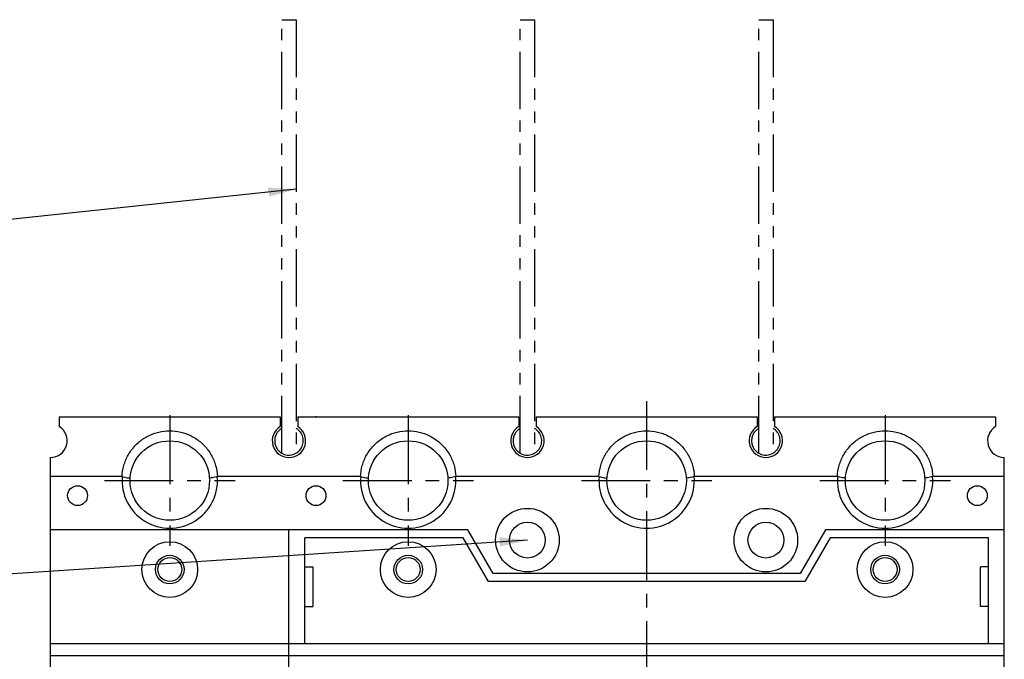
# Model space of a CAD drawing. Extents: x -242 to 1189, y 68 to 755.
# Drawn here: x 254 to 378, y 563 to 643 of the extents above; entities that cross this region are included whole.
import ezdxf

# ---------------------------------------------------------------- set-up
doc = ezdxf.new("R2010")
doc.units = 0
doc.header["$LTSCALE"] = 23.1
doc.header["$MEASUREMENT"] = 0
doc.linetypes.add('CENTER', pattern=[0.6, 0.375, -0.075, 0.075, -0.075])
doc.linetypes.add('PHANTOM2', pattern=[1.25, 0.625, -0.125, 0.125, -0.125, 0.125, -0.125])
doc.layers.get('0').update_dxf_attribs({"linetype": 'CONTINUOUS'})
for name, color, linetype in [('ce', 7, 'CENTER'), ('dim', 7, 'CONTINUOUS'), ('ph', 7, 'PHANTOM2')]:
    doc.layers.add(name, color=color, linetype=linetype)
doc.styles.get("Standard").update_dxf_attribs({"font": 'txt', "width": 0.8})
doc.dimstyles.get("Standard").update_dxf_attribs({"dimtxt": 2.5, "dimasz": 2.5, "dimexe": 0.18, "dimexo": 0.0625, "dimgap": 0.09, "dimtad": 1, "dimdec": 3, "dimdsep": 46, "dimtxsty": 'Standard', "dimcen": 0.09, "dimadec": 0, "dimazin": 0, "dimtol": 1, "dimtp": 0.001, "dimtm": 0.001, "dimtfac": 1, "dimtdec": 3, "dimtofl": 0, "dimtmove": 0, "dimatfit": 3, "dimfxl": 0, "dimtolj": 1, "dimarcsym": 0})

msp = doc.modelspace()

# ---------------------------------------------------------------- linework, layer by layer
at = {"color": 0, "linetype": 'Continuous'}
for p, q in [((259.25586, 593.41181), (259.25586, 592.20066)), ((259.25586, 593.41181), (287.05586, 593.41181)), ((287.05586, 593.41181), (287.05586, 592.20066)), ((289.25586, 593.41181), (289.25586, 592.20066)), ((289.25586, 593.41181), (291.45586, 593.4112)), ((291.45586, 593.41181), (291.45586, 593.37591)), ((291.45586, 593.4112), (317.05586, 593.41181)), ((291.55586, 593.41181), (291.45586, 593.41181)), ((291.55586, 593.41181), (291.55586, 593.37591)), ((317.05586, 593.41181), (317.05586, 592.20066)), ((319.25586, 593.41181), (319.25586, 592.20066)), ((319.25586, 593.41181), (347.05586, 593.41181)), ((347.05586, 593.41181), (347.05586, 592.20066)), ((349.25586, 593.41181), (349.25586, 592.20066)), ((349.25586, 593.41181), (377.05586, 593.41181)), ((377.05586, 593.41181), (377.05586, 592.20066)), ((258.15586, 460.51181), (258.15586, 588.31181)), ((378.15586, 460.51181), (378.15586, 588.31181)), ((267.16071, 585.91181), (258.15586, 585.91181)), ((297.16071, 585.91181), (279.15102, 585.91181)), ((327.16071, 585.91181), (309.15102, 585.91181)), ((357.16071, 585.91181), (339.15102, 585.91181)), ((378.15586, 585.91181), (369.15102, 585.91181)), ((310.65586, 579.21181), (258.15586, 579.21181)), ((288.15586, 497.91181), (288.15586, 579.21181)), ((313.83129, 573.71181), (310.65586, 579.21181)), ((355.65586, 579.21181), (352.48044, 573.71181)), ((378.15586, 579.21181), (355.65586, 579.21181)), ((290.15586, 564.91181), (290.15586, 578.21181)), ((310.07851, 578.21181), (290.15586, 578.21181)), ((313.25394, 572.71181), (310.07851, 578.21181)), ((356.23322, 578.21181), (353.05779, 572.71181)), ((376.15586, 578.21181), (356.23322, 578.21181)), ((376.15586, 564.91181), (376.15586, 578.21181)), ((290.15586, 574.56181), (291.15586, 574.56181)), ((291.15586, 574.56181), (291.15586, 569.56181)), ((352.48044, 573.71181), (313.83129, 573.71181)), ((376.15586, 574.56181), (375.15586, 574.56181)), ((375.15586, 569.56181), (375.15586, 574.56181)), ((353.05779, 572.71181), (313.25394, 572.71181)), ((290.15586, 569.56181), (291.15586, 569.56181)), ((376.15586, 569.56181), (375.15586, 569.56181)), ((258.15586, 564.91181), (378.15586, 564.91181)), ((258.15586, 563.41181), (378.15586, 563.41181))]:
    msp.add_line(p, q, dxfattribs=at)
for centre, radius in [((273.15586, 585.41181), 5), ((303.15586, 585.41181), 5), ((333.15586, 585.41181), 5), ((363.15586, 585.41181), 5), ((261.55586, 583.51181), 1.25), ((291.55586, 583.51181), 1.25), ((374.75586, 583.51181), 1.25), ((318.15586, 577.91181), 4), ((348.15586, 577.91181), 4), ((318.15586, 577.91181), 2.25), ((348.15586, 577.91181), 2.25), ((273.15586, 574.21181), 3.5), ((303.15586, 574.21181), 3.5), ((363.15586, 574.21181), 3.5), ((273.15586, 574.21181), 1.8), ((273.15586, 574.21181), 1.5), ((303.15586, 574.21181), 1.8), ((303.15586, 574.21181), 1.5), ((363.15586, 574.21181), 1.8), ((363.15586, 574.21181), 1.5)]:
    msp.add_circle(centre, radius, dxfattribs=at)
for centre, radius, start, end in [((258.15586, 590.41181), 2.1, 270, 58.4118645), ((288.15586, 590.41181), 2.1, 121.5881355, 58.4118645), ((318.15586, 590.41181), 2.1, 121.5881355, 58.4118645), ((348.15586, 590.41181), 2.1, 121.5881355, 58.4118645), ((378.15586, 590.41181), 2.1, 121.5881355, 270), ((273.15586, 585.41181), 6.00075, 175.2198082, 4.7801918), ((303.15586, 585.41181), 6.00075, 175.2198082, 4.7801918), ((333.15586, 585.41181), 6.00075, 175.2198082, 4.7801918), ((363.15586, 585.41181), 6.00075, 175.2198082, 4.7801918)]:
    msp.add_arc(centre, radius, start, end, dxfattribs=at)
for points, start_tangent, end_tangent in [([(267.16071, 585.91181), (267.37909, 587.29084), (267.9284, 588.61572), (268.78042, 589.77617), (269.86674, 590.68879), (271.11278, 591.31205), (272.4603, 591.63017), (273.84659, 591.63073), (275.1952, 591.31341), (276.44129, 590.69121), (277.52698, 589.78078), (278.38005, 588.62152), (278.93144, 587.29509), (279.15102, 585.91181)], (0.038224633, 0.999269172), (0.038188469, -0.999270554)), ([(297.16071, 585.91181), (297.37909, 587.29084), (297.9284, 588.61572), (298.78042, 589.77617), (299.86674, 590.68879), (301.11278, 591.31205), (302.4603, 591.63017), (303.84659, 591.63073), (305.1952, 591.31341), (306.44129, 590.69121), (307.52698, 589.78078), (308.38005, 588.62152), (308.93144, 587.29509), (309.15102, 585.91181)], (0.038224633, 0.999269172), (0.038188469, -0.999270554)), ([(327.16071, 585.91181), (327.37909, 587.29084), (327.9284, 588.61572), (328.78042, 589.77617), (329.86674, 590.68879), (331.11278, 591.31205), (332.4603, 591.63017), (333.84659, 591.63073), (335.1952, 591.31341), (336.44129, 590.69121), (337.52698, 589.78078), (338.38005, 588.62152), (338.93144, 587.29509), (339.15102, 585.91181)], (0.038224633, 0.999269172), (0.038188469, -0.999270554)), ([(357.16071, 585.91181), (357.37909, 587.29084), (357.9284, 588.61572), (358.78042, 589.77617), (359.86674, 590.68879), (361.11278, 591.31205), (362.4603, 591.63017), (363.84659, 591.63073), (365.1952, 591.31341), (366.44129, 590.69121), (367.52698, 589.78078), (368.38005, 588.62152), (368.93144, 587.29509), (369.15102, 585.91181)], (0.038224633, 0.999269172), (0.038188469, -0.999270554)), ([(267.17642, 585.91183), (267.48266, 585.81834), (267.8142, 585.77185), (268.16503, 585.71878)], (0.992476055, -0.12243888), (0.986875467, -0.161483165)), ([(279.13537, 585.91184), (278.82925, 585.81799), (278.4977, 585.77152), (278.14674, 585.71878)], (-0.992474426, -0.12245209), (-0.986874836, -0.161487022)), ([(297.17642, 585.91183), (297.48266, 585.81834), (297.8142, 585.77185), (298.16503, 585.71878)], (0.992476055, -0.12243888), (0.986875467, -0.161483165)), ([(309.13537, 585.91184), (308.82925, 585.81799), (308.4977, 585.77152), (308.14674, 585.71878)], (-0.992474426, -0.12245209), (-0.986874836, -0.161487022)), ([(327.17642, 585.91183), (327.48266, 585.81834), (327.8142, 585.77185), (328.16503, 585.71878)], (0.992476055, -0.12243888), (0.986875467, -0.161483165)), ([(339.13537, 585.91184), (338.82925, 585.81799), (338.4977, 585.77152), (338.14674, 585.71878)], (-0.992474426, -0.12245209), (-0.986874836, -0.161487022)), ([(358.16503, 585.71878), (357.8142, 585.77185), (357.48266, 585.81834), (357.17642, 585.91183)], (-0.986875467, 0.161483165), (-0.992476055, 0.12243888)), ([(369.13537, 585.91184), (368.82925, 585.81799), (368.4977, 585.77152), (368.14674, 585.71878)], (-0.992474426, -0.12245209), (-0.986874836, -0.161487022))]:
    msp.add_spline(points, degree=3, dxfattribs=dict(at, start_tangent=start_tangent, end_tangent=end_tangent))
at = {"layer": 'ce', "color": 0}
for p, q in [((333.15586, 595.41181), (333.15586, 453.41181)), ((273.15586, 593.62833), (273.15586, 577.19528)), ((303.15586, 593.62833), (303.15586, 577.19528)), ((363.15586, 593.62833), (363.15586, 577.19528)), ((264.93934, 585.41181), (281.37239, 585.41181)), ((294.93934, 585.41181), (311.37239, 585.41181)), ((324.93934, 585.41181), (341.37239, 585.41181)), ((354.93934, 585.41181), (371.37239, 585.41181))]:
    msp.add_line(p, q, dxfattribs=at)
at = {"layer": 'ph', "color": 0, "ltscale": 0.5}
for p, q in [((287.25586, 588.85296), (287.25586, 643.41181)), ((287.25586, 643.41181), (289.05586, 643.41181)), ((289.05586, 643.41181), (289.05586, 588.85296)), ((317.25586, 588.85296), (317.25586, 643.41181)), ((317.25586, 643.41181), (319.05586, 643.41181)), ((319.05586, 643.41181), (319.05586, 588.85296)), ((347.25586, 588.85296), (347.25586, 643.41181)), ((347.25586, 643.41181), (349.05586, 643.41181)), ((349.05586, 643.41181), (349.05586, 588.85296))]:
    msp.add_line(p, q, dxfattribs=at)
for centre, start, end in [((288.15586, 590.41181), 120, 240), ((288.15586, 590.41181), 240, 60), ((318.15586, 590.41181), 120, 240), ((318.15586, 590.41181), 240, 60), ((348.15586, 590.41181), 120, 240), ((348.15586, 590.41181), 240, 60)]:
    msp.add_arc(centre, 1.8, start, end, dxfattribs=at)

# ---------------------------------------------------------------- leaders
at = {"layer": 'dim', "color": 0}
for points in [[(289.05586, 622.07491), (234.21935, 616.25534)], [(318.15586, 577.91181), (229.46768, 572.09224)]]:
    msp.add_leader(points, dimstyle='Standard', override={"dimtxt": 3.5, "dimasz": 3.5, "dimexe": 1, "dimexo": 1, "dimgap": 1, "dimdec": 4, "dimcen": 0, "dimclrd": 256, "dimclre": 256, "dimadec": 4, "dimazin": 2, "dimtol": 0, "dimtdec": 4, "dimtzin": 0}, dxfattribs=at)

doc.saveas('drawing.dxf')
